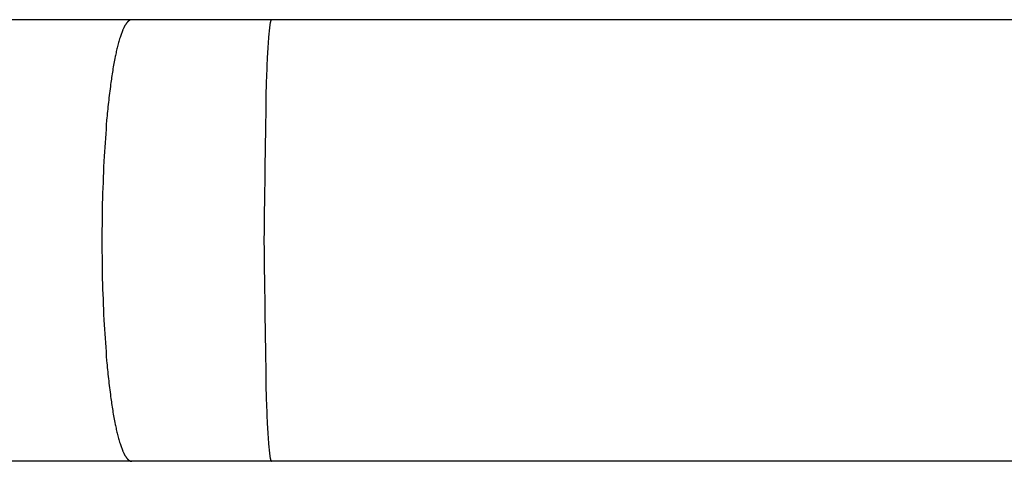
# Model space of a CAD drawing. Units: inches. Extents: x -6649 to 3903, y -1873 to 6027.
# Drawn here: x -256 to -171, y 1618 to 1656 of the extents above; entities that cross this region are included whole.
import ezdxf

# ---------------------------------------------------------------- set-up
doc = ezdxf.new("R2010")
doc.units = ezdxf.units.IN
doc.layers.add('Elverdal_Jungle', color=7, linetype='Continuous', true_color=0x609543)

msp = doc.modelspace()

# ---------------------------------------------------------------- linework, layer by layer
at = {"layer": 'Elverdal_Jungle'}
for points in [[(-246.253, 1656.167), (-250.038, 1656.167), (-253.824, 1656.167), (-257.609, 1656.167)], [(-246.362, 1656.15), (-246.365, 1656.149), (-246.368, 1656.148), (-246.371, 1656.147)], [(-246.355, 1656.152), (-246.357, 1656.152), (-246.36, 1656.15), (-246.362, 1656.15)], [(-246.346, 1656.155), (-246.349, 1656.154), (-246.352, 1656.153), (-246.355, 1656.152)], [(-246.338, 1656.157), (-246.341, 1656.157), (-246.344, 1656.156), (-246.346, 1656.155)], [(-246.33, 1656.159), (-246.333, 1656.158), (-246.336, 1656.157), (-246.338, 1656.157)], [(-246.321, 1656.161), (-246.324, 1656.16), (-246.327, 1656.159), (-246.33, 1656.159)], [(-246.313, 1656.162), (-246.316, 1656.162), (-246.319, 1656.161), (-246.321, 1656.161)], [(-246.304, 1656.163), (-246.307, 1656.163), (-246.31, 1656.163), (-246.313, 1656.162)], [(-246.296, 1656.165), (-246.299, 1656.164), (-246.301, 1656.164), (-246.304, 1656.163)], [(-246.287, 1656.166), (-246.29, 1656.166), (-246.293, 1656.165), (-246.296, 1656.165)], [(-246.279, 1656.166), (-246.282, 1656.166), (-246.284, 1656.166), (-246.287, 1656.166)], [(-246.27, 1656.167), (-246.273, 1656.167), (-246.276, 1656.166), (-246.279, 1656.166)], [(-246.261, 1656.167), (-246.264, 1656.167), (-246.267, 1656.167), (-246.27, 1656.167)], [(-246.253, 1656.167), (-246.256, 1656.167), (-246.258, 1656.167), (-246.261, 1656.167)], [(-234.276, 1656.167), (-238.269, 1656.167), (-242.261, 1656.167), (-246.253, 1656.167)], [(-234.304, 1656.15), (-234.305, 1656.149), (-234.306, 1656.148), (-234.306, 1656.148)], [(-234.303, 1656.152), (-234.303, 1656.152), (-234.304, 1656.15), (-234.304, 1656.15)], [(-234.302, 1656.153), (-234.302, 1656.153), (-234.302, 1656.153), (-234.303, 1656.152)], [(-234.301, 1656.154), (-234.301, 1656.154), (-234.301, 1656.154), (-234.302, 1656.153)], [(-234.3, 1656.155), (-234.3, 1656.155), (-234.301, 1656.155), (-234.301, 1656.154)], [(-234.299, 1656.156), (-234.299, 1656.156), (-234.299, 1656.155), (-234.3, 1656.155)], [(-234.298, 1656.157), (-234.298, 1656.157), (-234.299, 1656.156), (-234.299, 1656.156)], [(-234.297, 1656.158), (-234.298, 1656.157), (-234.298, 1656.157), (-234.298, 1656.157)], [(-234.296, 1656.159), (-234.297, 1656.158), (-234.297, 1656.158), (-234.297, 1656.158)], [(-234.295, 1656.159), (-234.296, 1656.159), (-234.296, 1656.159), (-234.296, 1656.159)], [(-234.294, 1656.159), (-234.295, 1656.159), (-234.295, 1656.159), (-234.295, 1656.159)], [(-234.293, 1656.161), (-234.294, 1656.16), (-234.294, 1656.16), (-234.294, 1656.159)], [(-234.292, 1656.162), (-234.292, 1656.162), (-234.292, 1656.162), (-234.293, 1656.162)], [(-234.293, 1656.162), (-234.293, 1656.161), (-234.293, 1656.161), (-234.293, 1656.161)], [(-234.291, 1656.162), (-234.291, 1656.162), (-234.292, 1656.162), (-234.292, 1656.162)], [(-234.29, 1656.163), (-234.29, 1656.163), (-234.291, 1656.163), (-234.291, 1656.162)], [(-234.289, 1656.163), (-234.289, 1656.163), (-234.29, 1656.163), (-234.29, 1656.163)], [(-234.288, 1656.164), (-234.288, 1656.164), (-234.289, 1656.164), (-234.289, 1656.164)], [(-234.289, 1656.164), (-234.289, 1656.164), (-234.289, 1656.164), (-234.289, 1656.163)], [(-234.287, 1656.164), (-234.288, 1656.164), (-234.288, 1656.164), (-234.288, 1656.164)], [(-234.286, 1656.165), (-234.287, 1656.165), (-234.287, 1656.165), (-234.287, 1656.165)], [(-234.287, 1656.165), (-234.287, 1656.165), (-234.287, 1656.164), (-234.287, 1656.164)], [(-234.285, 1656.165), (-234.286, 1656.165), (-234.286, 1656.165), (-234.286, 1656.165)], [(-234.283, 1656.166), (-234.284, 1656.166), (-234.284, 1656.166), (-234.285, 1656.166)], [(-234.285, 1656.166), (-234.285, 1656.166), (-234.285, 1656.165), (-234.285, 1656.165)], [(-234.282, 1656.166), (-234.282, 1656.166), (-234.282, 1656.166), (-234.283, 1656.166)], [(-234.283, 1656.166), (-234.283, 1656.166), (-234.283, 1656.166), (-234.283, 1656.166)], [(-234.281, 1656.166), (-234.281, 1656.166), (-234.282, 1656.166), (-234.282, 1656.166)], [(-234.28, 1656.167), (-234.28, 1656.167), (-234.281, 1656.167), (-234.281, 1656.167)], [(-234.281, 1656.167), (-234.281, 1656.167), (-234.281, 1656.166), (-234.281, 1656.166)], [(-234.279, 1656.167), (-234.279, 1656.167), (-234.28, 1656.167), (-234.28, 1656.167)], [(-234.278, 1656.167), (-234.279, 1656.167), (-234.279, 1656.167), (-234.279, 1656.167)], [(-234.277, 1656.167), (-234.278, 1656.167), (-234.278, 1656.167), (-234.278, 1656.167)], [(-234.276, 1656.167), (-234.277, 1656.167), (-234.277, 1656.167), (-234.277, 1656.167)], [(-35.457, 1656.167), (-101.731, 1656.167), (-168.003, 1656.167), (-234.276, 1656.167)], [(-246.999, 1655.357), (-247.01, 1655.331), (-247.021, 1655.306), (-247.032, 1655.28)], [(-246.946, 1655.47), (-246.964, 1655.432), (-246.981, 1655.395), (-246.999, 1655.357)], [(-246.918, 1655.526), (-246.927, 1655.508), (-246.937, 1655.489), (-246.946, 1655.47)], [(-246.889, 1655.581), (-246.899, 1655.563), (-246.908, 1655.544), (-246.918, 1655.526)], [(-246.859, 1655.636), (-246.869, 1655.617), (-246.879, 1655.599), (-246.889, 1655.581)], [(-246.827, 1655.69), (-246.837, 1655.672), (-246.848, 1655.654), (-246.859, 1655.636)], [(-246.794, 1655.743), (-246.805, 1655.725), (-246.816, 1655.707), (-246.827, 1655.69)], [(-246.76, 1655.795), (-246.772, 1655.778), (-246.783, 1655.76), (-246.794, 1655.743)], [(-246.733, 1655.834), (-246.742, 1655.821), (-246.751, 1655.808), (-246.76, 1655.795)], [(-246.706, 1655.873), (-246.715, 1655.859), (-246.724, 1655.847), (-246.733, 1655.834)], [(-246.691, 1655.891), (-246.696, 1655.885), (-246.701, 1655.879), (-246.706, 1655.873)], [(-246.676, 1655.91), (-246.681, 1655.904), (-246.686, 1655.897), (-246.691, 1655.891)], [(-246.661, 1655.928), (-246.666, 1655.922), (-246.671, 1655.916), (-246.676, 1655.91)], [(-246.646, 1655.946), (-246.651, 1655.94), (-246.656, 1655.934), (-246.661, 1655.928)], [(-246.63, 1655.963), (-246.635, 1655.957), (-246.641, 1655.951), (-246.646, 1655.946)], [(-246.614, 1655.98), (-246.619, 1655.975), (-246.624, 1655.969), (-246.63, 1655.963)], [(-246.598, 1655.998), (-246.603, 1655.992), (-246.608, 1655.986), (-246.614, 1655.98)], [(-246.58, 1656.014), (-246.586, 1656.008), (-246.592, 1656.003), (-246.598, 1655.998)], [(-246.563, 1656.029), (-246.569, 1656.024), (-246.574, 1656.019), (-246.58, 1656.014)], [(-246.545, 1656.044), (-246.552, 1656.039), (-246.557, 1656.034), (-246.563, 1656.029)], [(-246.526, 1656.059), (-246.533, 1656.054), (-246.539, 1656.049), (-246.545, 1656.044)], [(-246.507, 1656.073), (-246.514, 1656.068), (-246.52, 1656.064), (-246.526, 1656.059)], [(-246.493, 1656.083), (-246.498, 1656.08), (-246.503, 1656.077), (-246.507, 1656.073)], [(-246.48, 1656.093), (-246.484, 1656.09), (-246.489, 1656.086), (-246.493, 1656.083)], [(-246.464, 1656.102), (-246.469, 1656.099), (-246.475, 1656.096), (-246.48, 1656.093)], [(-246.45, 1656.111), (-246.455, 1656.108), (-246.459, 1656.105), (-246.464, 1656.102)], [(-246.435, 1656.12), (-246.44, 1656.117), (-246.445, 1656.114), (-246.45, 1656.111)], [(-246.418, 1656.127), (-246.424, 1656.125), (-246.429, 1656.122), (-246.435, 1656.12)], [(-246.411, 1656.131), (-246.413, 1656.13), (-246.416, 1656.128), (-246.418, 1656.127)], [(-246.403, 1656.135), (-246.406, 1656.133), (-246.408, 1656.132), (-246.411, 1656.131)], [(-246.395, 1656.138), (-246.397, 1656.137), (-246.4, 1656.136), (-246.403, 1656.135)], [(-246.387, 1656.141), (-246.39, 1656.14), (-246.392, 1656.139), (-246.395, 1656.138)], [(-246.379, 1656.144), (-246.381, 1656.143), (-246.384, 1656.142), (-246.387, 1656.141)], [(-246.371, 1656.147), (-246.373, 1656.146), (-246.376, 1656.145), (-246.379, 1656.144)], [(-234.444, 1655.531), (-234.455, 1655.443), (-234.466, 1655.354), (-234.476, 1655.266)], [(-234.405, 1655.795), (-234.418, 1655.707), (-234.431, 1655.619), (-234.444, 1655.531)], [(-234.393, 1655.866), (-234.397, 1655.843), (-234.401, 1655.819), (-234.405, 1655.795)], [(-234.379, 1655.936), (-234.384, 1655.913), (-234.388, 1655.889), (-234.393, 1655.866)], [(-234.371, 1655.971), (-234.374, 1655.959), (-234.376, 1655.947), (-234.379, 1655.936)], [(-234.362, 1656.006), (-234.365, 1655.994), (-234.368, 1655.982), (-234.371, 1655.971)], [(-234.352, 1656.04), (-234.355, 1656.029), (-234.359, 1656.017), (-234.362, 1656.006)], [(-234.347, 1656.057), (-234.348, 1656.051), (-234.35, 1656.046), (-234.352, 1656.04)], [(-234.341, 1656.074), (-234.343, 1656.068), (-234.345, 1656.063), (-234.347, 1656.057)], [(-234.335, 1656.092), (-234.337, 1656.086), (-234.339, 1656.08), (-234.341, 1656.074)], [(-234.331, 1656.101), (-234.332, 1656.098), (-234.334, 1656.095), (-234.335, 1656.092)], [(-234.328, 1656.11), (-234.329, 1656.107), (-234.33, 1656.104), (-234.331, 1656.101)], [(-234.326, 1656.115), (-234.326, 1656.113), (-234.327, 1656.112), (-234.328, 1656.11)], [(-234.323, 1656.118), (-234.324, 1656.117), (-234.325, 1656.116), (-234.326, 1656.115)], [(-234.321, 1656.123), (-234.322, 1656.121), (-234.323, 1656.12), (-234.323, 1656.118)], [(-234.319, 1656.127), (-234.319, 1656.126), (-234.321, 1656.124), (-234.321, 1656.123)], [(-234.316, 1656.132), (-234.317, 1656.13), (-234.318, 1656.129), (-234.319, 1656.127)], [(-234.314, 1656.135), (-234.315, 1656.134), (-234.315, 1656.133), (-234.316, 1656.132)], [(-234.312, 1656.14), (-234.312, 1656.138), (-234.313, 1656.137), (-234.314, 1656.135)], [(-234.309, 1656.143), (-234.31, 1656.142), (-234.311, 1656.141), (-234.312, 1656.14)], [(-234.307, 1656.146), (-234.308, 1656.145), (-234.308, 1656.144), (-234.309, 1656.143)], [(-234.306, 1656.148), (-234.306, 1656.147), (-234.307, 1656.147), (-234.307, 1656.146)], [(-247.303, 1654.521), (-247.324, 1654.449), (-247.346, 1654.377), (-247.367, 1654.305)], [(-247.236, 1654.734), (-247.258, 1654.663), (-247.281, 1654.592), (-247.303, 1654.521)], [(-247.183, 1654.891), (-247.2, 1654.839), (-247.218, 1654.787), (-247.236, 1654.734)], [(-247.126, 1655.049), (-247.145, 1654.997), (-247.164, 1654.944), (-247.183, 1654.891)], [(-247.065, 1655.204), (-247.085, 1655.152), (-247.105, 1655.101), (-247.126, 1655.049)], [(-247.032, 1655.28), (-247.043, 1655.255), (-247.054, 1655.229), (-247.065, 1655.204)], [(-234.526, 1654.734), (-234.563, 1654.156), (-234.601, 1653.579), (-234.638, 1653.001)], [(-234.476, 1655.266), (-234.493, 1655.089), (-234.509, 1654.912), (-234.526, 1654.734)], [(-247.483, 1653.873), (-247.518, 1653.728), (-247.552, 1653.583), (-247.586, 1653.438)], [(-247.367, 1654.305), (-247.406, 1654.162), (-247.444, 1654.017), (-247.483, 1653.873)], [(-247.68, 1653.001), (-247.718, 1652.803), (-247.756, 1652.606), (-247.795, 1652.409)], [(-247.586, 1653.438), (-247.618, 1653.292), (-247.649, 1653.147), (-247.68, 1653.001)], [(-234.638, 1653.001), (-234.672, 1652.207), (-234.705, 1651.414), (-234.738, 1650.621)], [(-247.795, 1652.409), (-247.828, 1652.21), (-247.863, 1652.012), (-247.897, 1651.814)], [(-247.897, 1651.814), (-247.956, 1651.416), (-248.015, 1651.018), (-248.074, 1650.621)], [(-248.074, 1650.621), (-248.137, 1650.109), (-248.2, 1649.597), (-248.263, 1649.085)], [(-234.738, 1650.621), (-234.802, 1646.158), (-234.866, 1641.694), (-234.93, 1637.231)], [(-248.263, 1649.085), (-248.314, 1648.571), (-248.365, 1648.058), (-248.415, 1647.545)], [(-248.415, 1647.545), (-248.489, 1646.515), (-248.562, 1645.486), (-248.635, 1644.457)], [(-248.635, 1644.457), (-248.684, 1643.253), (-248.734, 1642.049), (-248.784, 1640.845)], [(-248.784, 1640.845), (-248.799, 1639.641), (-248.815, 1638.436), (-248.83, 1637.231)], [(-248.83, 1637.231), (-248.814, 1635.986), (-248.797, 1634.742), (-248.781, 1633.498)], [(-234.93, 1637.231), (-234.866, 1632.768), (-234.802, 1628.305), (-234.738, 1623.842)], [(-248.781, 1633.498), (-248.732, 1632.334), (-248.684, 1631.169), (-248.635, 1630.005)], [(-248.635, 1630.005), (-248.562, 1628.976), (-248.489, 1627.947), (-248.415, 1626.918)], [(-248.415, 1626.918), (-248.365, 1626.405), (-248.314, 1625.891), (-248.263, 1625.378)], [(-248.263, 1625.378), (-248.2, 1624.866), (-248.137, 1624.354), (-248.074, 1623.842)], [(-248.074, 1623.842), (-248.015, 1623.444), (-247.956, 1623.046), (-247.897, 1622.648)], [(-234.738, 1623.842), (-234.705, 1623.048), (-234.672, 1622.255), (-234.638, 1621.462)], [(-247.897, 1622.648), (-247.863, 1622.45), (-247.828, 1622.252), (-247.795, 1622.054)], [(-247.795, 1622.054), (-247.756, 1621.857), (-247.718, 1621.66), (-247.68, 1621.462)], [(-247.68, 1621.462), (-247.649, 1621.316), (-247.618, 1621.17), (-247.586, 1621.024)], [(-247.586, 1621.024), (-247.552, 1620.878), (-247.518, 1620.734), (-247.483, 1620.589)], [(-234.638, 1621.462), (-234.601, 1620.884), (-234.563, 1620.306), (-234.526, 1619.728)], [(-247.483, 1620.589), (-247.444, 1620.445), (-247.406, 1620.3), (-247.367, 1620.156)], [(-247.367, 1620.156), (-247.346, 1620.085), (-247.324, 1620.013), (-247.303, 1619.942)], [(-247.303, 1619.942), (-247.281, 1619.871), (-247.258, 1619.8), (-247.236, 1619.729)], [(-247.236, 1619.729), (-247.218, 1619.676), (-247.2, 1619.623), (-247.183, 1619.57)], [(-247.183, 1619.57), (-247.164, 1619.518), (-247.145, 1619.466), (-247.126, 1619.414)], [(-247.126, 1619.414), (-247.105, 1619.362), (-247.085, 1619.31), (-247.065, 1619.259)], [(-247.065, 1619.259), (-247.054, 1619.233), (-247.043, 1619.207), (-247.032, 1619.181)], [(-247.032, 1619.181), (-247.021, 1619.156), (-247.01, 1619.131), (-246.999, 1619.106)], [(-246.999, 1619.106), (-246.981, 1619.068), (-246.964, 1619.03), (-246.946, 1618.992)], [(-246.946, 1618.992), (-246.937, 1618.973), (-246.927, 1618.955), (-246.918, 1618.937)], [(-234.526, 1619.728), (-234.509, 1619.551), (-234.493, 1619.374), (-234.476, 1619.197)], [(-234.476, 1619.197), (-234.466, 1619.108), (-234.455, 1619.02), (-234.444, 1618.931)], [(-246.253, 1618.295), (-250.038, 1618.295), (-253.824, 1618.295), (-257.609, 1618.295)], [(-246.918, 1618.937), (-246.908, 1618.918), (-246.899, 1618.9), (-246.889, 1618.881)], [(-246.889, 1618.881), (-246.879, 1618.863), (-246.869, 1618.845), (-246.859, 1618.827)], [(-246.859, 1618.827), (-246.848, 1618.809), (-246.837, 1618.791), (-246.827, 1618.773)], [(-246.827, 1618.773), (-246.816, 1618.755), (-246.805, 1618.737), (-246.794, 1618.72)], [(-246.794, 1618.72), (-246.783, 1618.702), (-246.772, 1618.685), (-246.76, 1618.668)], [(-246.76, 1618.668), (-246.751, 1618.654), (-246.742, 1618.641), (-246.733, 1618.628)], [(-246.733, 1618.628), (-246.724, 1618.615), (-246.715, 1618.603), (-246.706, 1618.59)], [(-246.706, 1618.59), (-246.701, 1618.584), (-246.696, 1618.577), (-246.691, 1618.571)], [(-246.691, 1618.571), (-246.686, 1618.565), (-246.681, 1618.559), (-246.676, 1618.552)], [(-246.676, 1618.552), (-246.671, 1618.546), (-246.666, 1618.54), (-246.661, 1618.534)], [(-246.661, 1618.534), (-246.656, 1618.528), (-246.651, 1618.522), (-246.646, 1618.516)], [(-246.646, 1618.516), (-246.641, 1618.51), (-246.635, 1618.505), (-246.63, 1618.499)], [(-246.63, 1618.499), (-246.624, 1618.493), (-246.619, 1618.488), (-246.614, 1618.482)], [(-246.614, 1618.482), (-246.608, 1618.476), (-246.603, 1618.471), (-246.598, 1618.465)], [(-246.598, 1618.465), (-246.592, 1618.459), (-246.586, 1618.454), (-246.58, 1618.449)], [(-246.58, 1618.449), (-246.574, 1618.444), (-246.569, 1618.438), (-246.563, 1618.433)], [(-246.563, 1618.433), (-246.557, 1618.428), (-246.552, 1618.423), (-246.545, 1618.417)], [(-246.545, 1618.417), (-246.539, 1618.412), (-246.533, 1618.408), (-246.526, 1618.403)], [(-246.526, 1618.403), (-246.52, 1618.398), (-246.514, 1618.393), (-246.507, 1618.388)], [(-246.507, 1618.388), (-246.503, 1618.385), (-246.498, 1618.382), (-246.493, 1618.379)], [(-246.493, 1618.379), (-246.489, 1618.375), (-246.484, 1618.372), (-246.48, 1618.369)], [(-246.48, 1618.369), (-246.475, 1618.366), (-246.469, 1618.363), (-246.464, 1618.36)], [(-246.464, 1618.36), (-246.459, 1618.357), (-246.455, 1618.354), (-246.45, 1618.351)], [(-246.45, 1618.351), (-246.445, 1618.348), (-246.44, 1618.345), (-246.435, 1618.343)], [(-246.435, 1618.343), (-246.429, 1618.34), (-246.424, 1618.338), (-246.418, 1618.335)], [(-246.418, 1618.335), (-246.416, 1618.334), (-246.413, 1618.332), (-246.411, 1618.331)], [(-246.411, 1618.331), (-246.408, 1618.33), (-246.406, 1618.328), (-246.403, 1618.327)], [(-246.403, 1618.327), (-246.4, 1618.326), (-246.397, 1618.325), (-246.395, 1618.325)], [(-246.395, 1618.325), (-246.392, 1618.323), (-246.39, 1618.322), (-246.387, 1618.321)], [(-246.387, 1618.321), (-246.384, 1618.32), (-246.381, 1618.319), (-246.379, 1618.318)], [(-246.379, 1618.318), (-246.376, 1618.317), (-246.373, 1618.316), (-246.371, 1618.315)], [(-246.371, 1618.315), (-246.368, 1618.315), (-246.365, 1618.314), (-246.362, 1618.313)], [(-246.362, 1618.313), (-246.36, 1618.312), (-246.357, 1618.311), (-246.355, 1618.31)], [(-246.355, 1618.31), (-246.352, 1618.309), (-246.349, 1618.308), (-246.346, 1618.308)], [(-246.346, 1618.308), (-246.344, 1618.307), (-246.341, 1618.306), (-246.338, 1618.306)], [(-246.338, 1618.306), (-246.336, 1618.305), (-246.333, 1618.304), (-246.33, 1618.303)], [(-246.33, 1618.303), (-246.327, 1618.302), (-246.324, 1618.302), (-246.321, 1618.301)], [(-246.321, 1618.301), (-246.319, 1618.301), (-246.316, 1618.301), (-246.313, 1618.3)], [(-246.313, 1618.3), (-246.31, 1618.3), (-246.307, 1618.299), (-246.304, 1618.299)], [(-246.304, 1618.299), (-246.301, 1618.298), (-246.299, 1618.298), (-246.296, 1618.298)], [(-246.296, 1618.298), (-246.293, 1618.297), (-246.29, 1618.297), (-246.287, 1618.296)], [(-246.287, 1618.296), (-246.284, 1618.296), (-246.282, 1618.296), (-246.279, 1618.296)], [(-246.279, 1618.296), (-246.276, 1618.296), (-246.273, 1618.296), (-246.27, 1618.296)], [(-246.27, 1618.296), (-246.267, 1618.295), (-246.264, 1618.295), (-246.261, 1618.295)], [(-246.261, 1618.295), (-246.258, 1618.295), (-246.256, 1618.295), (-246.253, 1618.295)], [(-234.276, 1618.295), (-238.269, 1618.295), (-242.261, 1618.295), (-246.253, 1618.295)], [(-234.444, 1618.931), (-234.431, 1618.843), (-234.418, 1618.755), (-234.405, 1618.668)], [(-234.405, 1618.668), (-234.401, 1618.644), (-234.397, 1618.62), (-234.393, 1618.596)], [(-234.393, 1618.596), (-234.388, 1618.573), (-234.384, 1618.549), (-234.379, 1618.526)], [(-234.379, 1618.526), (-234.376, 1618.515), (-234.374, 1618.503), (-234.371, 1618.492)], [(-234.371, 1618.492), (-234.368, 1618.48), (-234.365, 1618.469), (-234.362, 1618.457)], [(-234.362, 1618.457), (-234.359, 1618.445), (-234.355, 1618.434), (-234.352, 1618.423)], [(-234.352, 1618.423), (-234.35, 1618.417), (-234.348, 1618.411), (-234.347, 1618.406)], [(-234.347, 1618.406), (-234.345, 1618.4), (-234.343, 1618.394), (-234.341, 1618.388)], [(-234.341, 1618.388), (-234.339, 1618.382), (-234.337, 1618.376), (-234.335, 1618.37)], [(-234.335, 1618.37), (-234.334, 1618.367), (-234.332, 1618.364), (-234.331, 1618.361)], [(-234.331, 1618.361), (-234.33, 1618.358), (-234.329, 1618.356), (-234.328, 1618.353)], [(-234.328, 1618.353), (-234.327, 1618.351), (-234.326, 1618.35), (-234.326, 1618.348)], [(-234.326, 1618.348), (-234.325, 1618.346), (-234.324, 1618.345), (-234.323, 1618.343)], [(-234.323, 1618.343), (-234.323, 1618.342), (-234.322, 1618.34), (-234.321, 1618.339)], [(-234.321, 1618.339), (-234.321, 1618.338), (-234.319, 1618.336), (-234.319, 1618.335)], [(-234.319, 1618.335), (-234.318, 1618.334), (-234.317, 1618.332), (-234.316, 1618.331)], [(-234.316, 1618.331), (-234.315, 1618.33), (-234.315, 1618.328), (-234.314, 1618.326)], [(-234.314, 1618.326), (-234.313, 1618.325), (-234.312, 1618.324), (-234.312, 1618.323)], [(-234.312, 1618.323), (-234.311, 1618.321), (-234.31, 1618.32), (-234.309, 1618.318)], [(-234.309, 1618.318), (-234.308, 1618.318), (-234.308, 1618.317), (-234.307, 1618.317)], [(-234.307, 1618.317), (-234.307, 1618.316), (-234.306, 1618.315), (-234.306, 1618.314)], [(-234.306, 1618.314), (-234.306, 1618.313), (-234.305, 1618.312), (-234.304, 1618.312)], [(-234.304, 1618.312), (-234.304, 1618.311), (-234.303, 1618.311), (-234.303, 1618.31)], [(-234.303, 1618.31), (-234.302, 1618.31), (-234.302, 1618.309), (-234.302, 1618.309)], [(-234.302, 1618.309), (-234.301, 1618.309), (-234.301, 1618.309), (-234.301, 1618.308)], [(-234.301, 1618.308), (-234.301, 1618.308), (-234.3, 1618.308), (-234.3, 1618.308)], [(-234.3, 1618.308), (-234.299, 1618.307), (-234.299, 1618.307), (-234.299, 1618.307)], [(-234.299, 1618.307), (-234.299, 1618.306), (-234.298, 1618.306), (-234.298, 1618.306)], [(-234.298, 1618.306), (-234.298, 1618.305), (-234.298, 1618.305), (-234.297, 1618.305)], [(-234.297, 1618.305), (-234.297, 1618.304), (-234.297, 1618.304), (-234.296, 1618.304)], [(-234.296, 1618.304), (-234.296, 1618.304), (-234.296, 1618.303), (-234.295, 1618.303)], [(-234.295, 1618.303), (-234.295, 1618.303), (-234.295, 1618.302), (-234.294, 1618.302)], [(-234.294, 1618.302), (-234.294, 1618.302), (-234.294, 1618.301), (-234.293, 1618.301)], [(-234.293, 1618.301), (-234.293, 1618.301), (-234.293, 1618.301), (-234.293, 1618.3)], [(-234.293, 1618.3), (-234.292, 1618.3), (-234.292, 1618.3), (-234.292, 1618.3)], [(-234.292, 1618.3), (-234.292, 1618.3), (-234.291, 1618.299), (-234.291, 1618.299)], [(-234.291, 1618.299), (-234.291, 1618.299), (-234.29, 1618.299), (-234.29, 1618.299)], [(-234.29, 1618.299), (-234.29, 1618.299), (-234.289, 1618.299), (-234.289, 1618.299)], [(-234.289, 1618.299), (-234.289, 1618.299), (-234.288, 1618.299), (-234.288, 1618.299)], [(-234.288, 1618.299), (-234.288, 1618.298), (-234.288, 1618.298), (-234.287, 1618.298)], [(-234.287, 1618.298), (-234.287, 1618.298), (-234.287, 1618.298), (-234.286, 1618.298)], [(-234.286, 1618.298), (-234.286, 1618.297), (-234.286, 1618.297), (-234.285, 1618.296)], [(-234.285, 1618.296), (-234.285, 1618.296), (-234.285, 1618.296), (-234.285, 1618.296)], [(-234.285, 1618.296), (-234.284, 1618.296), (-234.284, 1618.296), (-234.283, 1618.296)], [(-234.283, 1618.296), (-234.283, 1618.296), (-234.283, 1618.296), (-234.283, 1618.296)], [(-234.283, 1618.296), (-234.282, 1618.296), (-234.282, 1618.296), (-234.282, 1618.296)], [(-234.282, 1618.296), (-234.282, 1618.296), (-234.281, 1618.296), (-234.281, 1618.296)], [(-234.281, 1618.296), (-234.281, 1618.296), (-234.28, 1618.296), (-234.28, 1618.296)], [(-234.28, 1618.296), (-234.28, 1618.296), (-234.279, 1618.296), (-234.279, 1618.296)], [(-234.279, 1618.296), (-234.279, 1618.296), (-234.279, 1618.296), (-234.278, 1618.296)], [(-234.278, 1618.296), (-234.278, 1618.296), (-234.278, 1618.296), (-234.277, 1618.296)], [(-234.277, 1618.296), (-234.277, 1618.295), (-234.277, 1618.295), (-234.276, 1618.295)], [(-35.457, 1618.295), (-101.731, 1618.295), (-168.003, 1618.295), (-234.276, 1618.295)]]:
    msp.add_open_spline(points, degree=3, dxfattribs=at)

doc.saveas('drawing.dxf')
